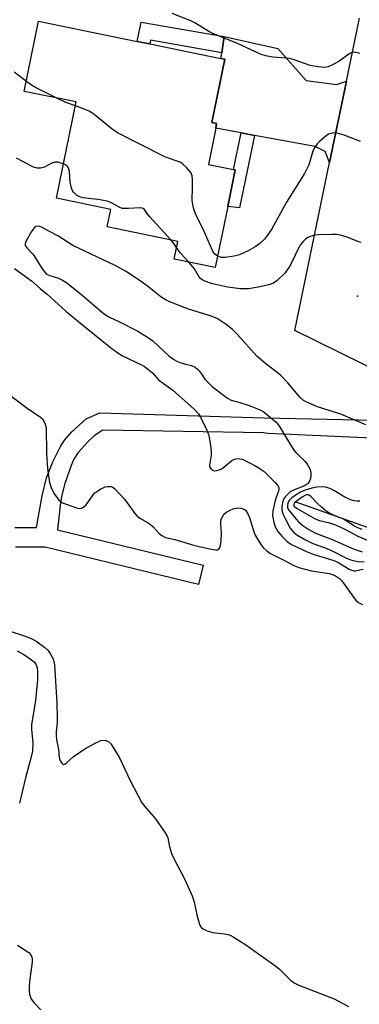
# Model space of a CAD drawing. Units: inches. Extents: x 1291759 to 1297759, y 477452 to 481452.
# Drawn here: x 1293237 to 1293346, y 478377 to 478691 of the extents above; entities that cross this region are included whole.
import ezdxf

# ---------------------------------------------------------------- set-up
doc = ezdxf.new("R2010")
doc.units = ezdxf.units.IN
doc.header["$MEASUREMENT"] = 0
for name, color, linetype in [('BLDG-Footprint', 5, 'Continuous'), ('ELEV-Spot Elevation', 7, 'Continuous'), ('HYDRO-Single Line Stream', 4, 'Continuous'), ('TRANS-Driveway', 251, 'Continuous'), ('TRANS-Non Street Sidewalk', 7, 'Continuous'), ('TRANS-Road', 130, 'Continuous'), ('Undefined', 1, 'Continuous')]:
    doc.layers.add(name, color=color, linetype=linetype)

msp = doc.modelspace()

# ---------------------------------------------------------------- linework, layer by layer
at = {"layer": 'BLDG-Footprint', "elevation": 289.89}
msp.add_lwpolyline([(1293303.53, 478631.7), (1293299.55, 478612.13), (1293286.43, 478614.81), (1293287.59, 478620.52), (1293265.1, 478625.1), (1293266.24, 478630.73), (1293248.89, 478634.26), (1293255.16, 478665.03), (1293238.59, 478668.41), (1293243.16, 478690.8), (1293274.64, 478684.38), (1293278.64, 478683.57), (1293301.37, 478678.94), (1293302.61, 478678.69), (1293298.49, 478658.44), (1293300.01, 478658.13), (1293299.71, 478656.68), (1293297.36, 478645.11), (1293305.38, 478643.48), (1293305.91, 478643.37)], close=True, dxfattribs=at)
at = {"layer": 'ELEV-Spot Elevation'}
msp.add_point((1293344.99, 478603.05, 287.05), dxfattribs=at)
at = {"layer": 'HYDRO-Single Line Stream'}
msp.add_line((1293324.96, 478537.38), (1293351.42, 478528.02), dxfattribs=at)
at = {"layer": 'TRANS-Driveway'}
msp.add_lwpolyline([(1293341.48, 478671.68), (1293336.08, 478645.68), (1293334.7, 478649.2), (1293331.51, 478650.77), (1293312.13, 478654.37), (1293307.82, 478655.17), (1293299.71, 478656.68), (1293300.01, 478658.13), (1293298.49, 478658.45), (1293302.61, 478678.68), (1293301.37, 478678.94), (1293301.63, 478680.78), (1293302.36, 478685.97), (1293319.53, 478682.1), (1293328.58, 478671.87), (1293338.29, 478670.65)], close=True, dxfattribs=at)
at = {"layer": 'TRANS-Non Street Sidewalk'}
for points in [[(1293302.36, 478685.97), (1293301.63, 478680.78), (1293278.87, 478684.74), (1293278.64, 478683.57), (1293274.64, 478684.38), (1293275.9, 478690.56)], [(1293312.13, 478654.37), (1293307.3, 478631.2), (1293303.53, 478631.7), (1293305.91, 478643.37), (1293305.38, 478643.48), (1293307.82, 478655.17)]]:
    msp.add_lwpolyline(points, close=True, dxfattribs=at)
for points in [[(1293235.53, 478529.07), (1293242.44, 478529.1), (1293244.25, 478539.23), (1293245.7, 478545.03), (1293247.7, 478550.13), (1293250.26, 478555.19), (1293251.52, 478557.1), (1293253.79, 478559.68), (1293258.35, 478563.86), (1293262.74, 478565.79), (1293315.14, 478564.11), (1293360.45, 478563.17)], [(1293359.05, 478557.23), (1293316.47, 478559.17), (1293314.99, 478559.36), (1293263.7, 478560.22), (1293260.95, 478558.4), (1293258.89, 478556.49), (1293255.81, 478553.04), (1293254.43, 478550.96), (1293253.51, 478548.96), (1293251.58, 478543.22), (1293250.51, 478539.01), (1293250.05, 478536.14), (1293249.2, 478528.34), (1293295.65, 478517.04), (1293294.17, 478510.95), (1293245.27, 478522.84), (1293235.74, 478522.8)]]:
    msp.add_lwpolyline(points, dxfattribs=at)
at = {"layer": 'TRANS-Road'}
msp.add_lwpolyline([(1293584.66, 478466.3), (1293533.99, 478491.23), (1293379.19, 478565.29), (1293372.03, 478568.82), (1293361.02, 478574.24), (1293324.94, 478591.99), (1293336.08, 478645.68), (1293341.48, 478671.68), (1293345.66, 478691.83)], dxfattribs=at)
at = {"layer": 'Undefined'}
for points, elevation in [([(1293345.7, 478680.51), (1293344, 478680.94), (1293343.24, 478680.85), (1293342.49, 478680.49), (1293339.14, 478678.07), (1293337.39, 478677.07), (1293335.6, 478676.25), (1293334.51, 478676.07), (1293332.47, 478676.25), (1293329.86, 478676.69), (1293324.79, 478678.52), (1293323.29, 478678.91), (1293318.01, 478679.36), (1293315.65, 478679.76), (1293314.21, 478680.15), (1293306.69, 478683.73), (1293301.7, 478685.69), (1293298.82, 478686.9), (1293297.54, 478687.59), (1293293.03, 478690.33), (1293291.73, 478690.99), (1293285.79, 478693.28)], 292), ([(1293239.25, 478671.62), (1293235.34, 478674.55)], 290), ([(1293248.74, 478666.34), (1293242.14, 478669.7), (1293240.88, 478670.45), (1293239.25, 478671.62)], 290), ([(1293254.91, 478663.78), (1293251.85, 478664.82), (1293248.74, 478666.34)], 290), ([(1293300.3, 478615.83), (1293299.47, 478616.42), (1293298.95, 478617.06), (1293298.66, 478617.57), (1293295.72, 478624.45), (1293293.72, 478628.3), (1293293.13, 478629.61), (1293292.63, 478631.25), (1293292.28, 478632.92), (1293292.24, 478633.79), (1293292.35, 478637.63), (1293292.28, 478640.3), (1293292.16, 478641.45), (1293292, 478641.98), (1293291.75, 478642.46), (1293290.27, 478644.2), (1293289.25, 478645.19), (1293288.54, 478645.67), (1293287.73, 478646.02), (1293284.33, 478647.16), (1293283.23, 478647.64), (1293268.34, 478655.22), (1293266.63, 478656.36), (1293262.1, 478660.11), (1293260.48, 478661.36), (1293259.26, 478662.05), (1293257.74, 478662.78), (1293254.91, 478663.78)], 290), ([(1293345.98, 478652.36), (1293340.75, 478654.47), (1293338.52, 478655.1), (1293337.42, 478655.19), (1293336.17, 478654.9), (1293335.69, 478654.7), (1293334.97, 478654.23), (1293332.74, 478652.33), (1293332.14, 478651.7), (1293331.64, 478651.02), (1293331.07, 478650.04), (1293330.75, 478649.27), (1293329.42, 478644.97), (1293328.07, 478642.14), (1293322.33, 478633), (1293317.53, 478624.35), (1293316.28, 478622.5), (1293315.26, 478621.19), (1293313.84, 478619.88), (1293312.28, 478618.72), (1293310.09, 478617.47), (1293307.26, 478616.25), (1293305.58, 478615.83), (1293302.71, 478615.35), (1293301.61, 478615.41), (1293300.3, 478615.83)], 290), ([(1293251.13, 478645.26), (1293249.33, 478645.82), (1293248.32, 478645.83), (1293247.34, 478645.49), (1293245.05, 478644.26), (1293243.75, 478643.92), (1293242.7, 478643.87), (1293241.88, 478644.09), (1293241.06, 478644.43), (1293236.05, 478647.06)], 288), ([(1293285.42, 478620.96), (1293278.67, 478628.36), (1293277.74, 478629.48), (1293276.99, 478630.67), (1293276.57, 478631.03), (1293276.12, 478631.15), (1293275.61, 478631.18), (1293271.9, 478630.96), (1293269.89, 478631.05), (1293268.87, 478631.41), (1293266.46, 478632.77), (1293265.02, 478633.34), (1293262.12, 478633.93), (1293259.08, 478634.18), (1293257.38, 478634.46), (1293256.29, 478634.75), (1293255.3, 478635.29), (1293254.25, 478636.24), (1293253.95, 478636.71), (1293253.65, 478637.5), (1293253.21, 478639.48), (1293253, 478642.78), (1293252.83, 478643.6), (1293252.46, 478644.3), (1293252.12, 478644.69), (1293251.13, 478645.26)], 288), ([(1293347.6, 478561.96), (1293339.61, 478565.35), (1293332.17, 478567.69), (1293329.03, 478569.05), (1293327.78, 478569.7), (1293326.72, 478570.65), (1293322.73, 478575.34), (1293320.47, 478577.63), (1293319.38, 478578.6), (1293315.7, 478581.42), (1293312.84, 478583.86), (1293306.51, 478590.84), (1293305.05, 478592.31), (1293303.08, 478593.97), (1293300.53, 478595.69), (1293299.48, 478596.17), (1293297.26, 478596.97), (1293291.06, 478598.81), (1293285.56, 478600.97), (1293283.94, 478601.69), (1293282.21, 478602.8), (1293277.89, 478606.22), (1293275.89, 478607.7), (1293270.91, 478611.03), (1293267.56, 478612.82), (1293254.07, 478619.24), (1293249.26, 478622.29), (1293246.83, 478623.53), (1293244.09, 478625.09), (1293243.59, 478625.29), (1293243.07, 478625.39), (1293242.31, 478625.28), (1293241.7, 478624.85), (1293240.89, 478623.7), (1293239.04, 478620.42), (1293238.82, 478619.69), (1293238.88, 478619.22), (1293239.46, 478618.31), (1293241.17, 478616.56), (1293241.69, 478615.93), (1293244.31, 478611.73), (1293245.14, 478610.62), (1293245.73, 478610.08), (1293246.7, 478609.61), (1293249.47, 478608.73), (1293250.81, 478608.08), (1293252.1, 478607.33), (1293256.94, 478603.4), (1293263, 478598.2), (1293264.15, 478597.29), (1293265.84, 478596.29), (1293268.99, 478594.79), (1293274.89, 478591.78), (1293277.92, 478589.92), (1293279.6, 478588.7), (1293284.79, 478583.96), (1293286.34, 478582.81), (1293287.28, 478582.27), (1293288.29, 478581.83), (1293290.14, 478581.25), (1293291.94, 478580.85), (1293293.15, 478580.3), (1293293.91, 478579.68), (1293294.44, 478579.12), (1293295.09, 478578.28), (1293296.27, 478576.48), (1293297.46, 478575.19), (1293298.71, 478574.1), (1293303.48, 478570.39), (1293304.67, 478569.81), (1293307.09, 478569.15), (1293310.38, 478568.09), (1293314.16, 478566.61), (1293314.91, 478566.18), (1293315.84, 478565.46), (1293318.96, 478562.73), (1293319.56, 478562.09), (1293320.07, 478561.38), (1293322.9, 478556.57), (1293324.62, 478553.83), (1293325.39, 478552.95), (1293328.15, 478550.27), (1293328.89, 478549.37), (1293329.76, 478547.87), (1293330.08, 478546.79), (1293330.12, 478545.94), (1293329.93, 478544.77), (1293329.66, 478543.94), (1293329.24, 478543.27), (1293328.9, 478542.95), (1293328.28, 478542.56), (1293324.85, 478541.19), (1293323.53, 478540.46), (1293322.84, 478539.91), (1293322.02, 478539.07), (1293321.51, 478538.37), (1293321.28, 478537.84), (1293321.03, 478537), (1293320.81, 478535.85), (1293320.79, 478535.01), (1293320.92, 478534.26), (1293321.18, 478533.5), (1293321.86, 478532), (1293323.49, 478528.94), (1293324.57, 478527.62), (1293325.61, 478526.77), (1293328.16, 478525.27), (1293330.69, 478523.98), (1293334.66, 478522.64), (1293336.49, 478521.92), (1293341.52, 478519.35), (1293342.84, 478518.79), (1293344.96, 478518.27), (1293347.1, 478518.14)], 286), ([(1293287.18, 478618.52), (1293286.31, 478619.86), (1293285.42, 478620.96)], 288), ([(1293346.18, 478620.19), (1293345.37, 478620.41), (1293341.33, 478621.94), (1293339.41, 478622.48), (1293338.3, 478622.69), (1293336.85, 478622.75), (1293332.48, 478622.64), (1293331.31, 478622.48), (1293329.89, 478622.09), (1293329.09, 478621.74), (1293328.42, 478621.25), (1293327.6, 478620.47), (1293326.86, 478619.62), (1293326, 478618.16), (1293324.15, 478614.06), (1293323.13, 478612.25), (1293321.75, 478610.37), (1293319.28, 478608), (1293318.15, 478607.21), (1293316.68, 478606.61), (1293313.3, 478605.91), (1293310.22, 478605.39), (1293309.08, 478605.3), (1293307.63, 478605.3), (1293303.43, 478605.86), (1293298.63, 478606.95), (1293296.26, 478607.79), (1293295.3, 478608.29), (1293294.85, 478608.68), (1293294.37, 478609.33), (1293292.98, 478611.7), (1293291.16, 478613.84)], 288), ([(1293291.16, 478613.84), (1293288.57, 478616.66), (1293287.18, 478618.52)], 288), ([(1293235.43, 478611.89), (1293240.84, 478607.86), (1293243.65, 478605.41), (1293245.84, 478603.62), (1293251.82, 478598.25), (1293258.31, 478592.84), (1293266.12, 478586.58), (1293268.48, 478584.91), (1293269.93, 478583.99), (1293276.23, 478581), (1293276.98, 478580.55), (1293277.93, 478579.85), (1293279.51, 478578.49), (1293281.6, 478576.19), (1293286.03, 478572.98), (1293292.9, 478566.8), (1293294.21, 478565.38), (1293294.82, 478564.41), (1293296.84, 478560.17), (1293297.47, 478558.54), (1293298.09, 478555.42), (1293298.31, 478553.53), (1293298.23, 478552.27), (1293297.78, 478549.68), (1293297.72, 478548.83), (1293297.82, 478548.33), (1293298.28, 478547.75), (1293298.96, 478547.36), (1293299.47, 478547.27), (1293299.99, 478547.31), (1293300.77, 478547.52), (1293301.55, 478547.91), (1293302.28, 478548.42), (1293304.81, 478550.52), (1293305.31, 478550.76), (1293306.13, 478551.01), (1293306.97, 478551.12), (1293307.43, 478551.09), (1293308.14, 478550.91), (1293309.19, 478550.46), (1293312.02, 478549.05), (1293313.28, 478548.32), (1293315.13, 478546.98), (1293317.68, 478544.56), (1293318.71, 478543.49), (1293319.45, 478542.59), (1293319.83, 478541.89), (1293319.9, 478541.41), (1293319.74, 478540.71), (1293318.77, 478538.2), (1293317.94, 478534.44), (1293317.87, 478532.93), (1293318.24, 478530.73), (1293318.71, 478529.37), (1293319.56, 478527.81), (1293320.89, 478526.26), (1293322.55, 478524.61), (1293323.91, 478523.72), (1293328.94, 478521.3), (1293331.17, 478520.49), (1293337.1, 478518.68), (1293338.44, 478518.18), (1293339.6, 478517.56), (1293342.34, 478515.8), (1293343.12, 478515.44), (1293343.81, 478515.3), (1293344.28, 478515.3), (1293346.79, 478515.86)], 288), ([(1293232.07, 478572.92), (1293239.52, 478567.19), (1293243.73, 478564.37), (1293244.37, 478563.79), (1293244.84, 478563.13), (1293245.3, 478562.14), (1293245.56, 478561.05), (1293245.71, 478552.8), (1293245.87, 478549.37), (1293246.07, 478547.1), (1293246.68, 478543.5), (1293247.28, 478541.58), (1293248.26, 478539.76), (1293249.6, 478537.81), (1293250, 478537.41), (1293250.75, 478536.98), (1293255.27, 478535.36), (1293256.1, 478535.17), (1293256.86, 478535.26), (1293257.51, 478535.66), (1293258.31, 478536.4), (1293258.87, 478537.08), (1293260.58, 478539.55), (1293261.14, 478540.17), (1293261.72, 478540.64), (1293262.92, 478541.36), (1293264.44, 478542.06), (1293265.23, 478542.25), (1293266.31, 478542.18), (1293266.81, 478541.98), (1293267.48, 478541.46), (1293270.56, 478538.21), (1293271.48, 478537.04), (1293273.84, 478533.6), (1293274.61, 478532.73), (1293275.45, 478532.13), (1293277.88, 478530.75), (1293278.84, 478530.11), (1293279.69, 478529.32), (1293281.69, 478527.22), (1293282.54, 478526.52), (1293283.72, 478525.97), (1293286.66, 478525.29), (1293293.01, 478523.42), (1293298.3, 478522.18), (1293299.73, 478521.94), (1293300.24, 478521.96), (1293300.75, 478522.24), (1293301.07, 478522.78), (1293301.22, 478523.31), (1293301.45, 478525.07), (1293301.6, 478527.16), (1293301.31, 478530.35), (1293301.3, 478531.2), (1293301.51, 478532.01), (1293302.06, 478533), (1293302.61, 478533.64), (1293303.29, 478534.13), (1293304.56, 478534.77), (1293305.6, 478535.16), (1293306.87, 478535.42), (1293307.69, 478535.33), (1293308.47, 478535.08), (1293308.94, 478534.84), (1293309.34, 478534.5), (1293310.05, 478533.32), (1293310.59, 478532), (1293311.8, 478528.04), (1293312.35, 478526.68), (1293312.9, 478525.62), (1293314.3, 478523.36), (1293314.86, 478522.73), (1293315.92, 478521.82), (1293317.04, 478520.97), (1293318.03, 478520.39), (1293321.46, 478518.7), (1293324.61, 478517.03), (1293326.21, 478516.35), (1293327.82, 478515.87), (1293330.26, 478515.3), (1293335.92, 478514.41), (1293337.24, 478514.02), (1293338.01, 478513.66), (1293339.21, 478512.87), (1293340, 478512.06), (1293343.72, 478506.84), (1293344.44, 478505.93), (1293345.3, 478505.21), (1293346.54, 478504.55)], 290), ([(1293345.73, 478537.53), (1293344.91, 478537.49), (1293343.97, 478537.6), (1293342.86, 478537.96), (1293340.99, 478538.82), (1293337.61, 478540.86), (1293336.18, 478541.6), (1293334.9, 478542.01), (1293333.45, 478542.11), (1293332.02, 478542.02), (1293330.44, 478541.66), (1293328.29, 478541.02), (1293326.83, 478540.41), (1293325.36, 478539.58), (1293323.98, 478538.62), (1293323.23, 478537.85), (1293322.94, 478537.4), (1293322.74, 478536.88), (1293322.6, 478536.06), (1293322.66, 478535.53), (1293322.98, 478534.79), (1293323.48, 478534.07), (1293325.37, 478531.78), (1293326.18, 478530.92), (1293327.57, 478529.75), (1293329.39, 478528.46), (1293331.33, 478527.42), (1293336.93, 478525.33), (1293343.92, 478522.16), (1293346.46, 478521.34)], 284), ([(1293346.51, 478528.49), (1293345.14, 478529.02), (1293344.07, 478529.59), (1293340.52, 478531.77), (1293337.15, 478533.17), (1293335.87, 478533.8), (1293334.91, 478534.45), (1293333.53, 478535.59), (1293332.21, 478536.8), (1293330.1, 478538.99), (1293329.68, 478539.33), (1293329.23, 478539.55), (1293328.77, 478539.58), (1293328.39, 478539.48), (1293327.44, 478538.95), (1293325.35, 478537.4), (1293324.81, 478536.85), (1293324.61, 478536.47), (1293324.61, 478536.21), (1293324.74, 478535.9), (1293325.49, 478535.26), (1293331.48, 478531.93), (1293332.83, 478531.4), (1293336, 478530.61), (1293337.93, 478529.97), (1293340.71, 478528.69), (1293345.14, 478526.36), (1293350.36, 478524.08)], 282), ([(1293233.44, 478496.25), (1293239.18, 478494.33), (1293240.97, 478493.6), (1293242.42, 478492.82), (1293245.06, 478490.92), (1293246.11, 478489.91), (1293246.93, 478488.69), (1293247.77, 478487.13), (1293248.07, 478486.33), (1293248.25, 478485.3), (1293248.95, 478473.15), (1293249.13, 478468.23), (1293249.12, 478466.79), (1293248.77, 478463.99), (1293248.75, 478462.69), (1293248.9, 478461.4), (1293249.54, 478458.18), (1293249.72, 478455.8), (1293249.85, 478455.24), (1293250.19, 478454.44), (1293250.63, 478453.77), (1293250.96, 478453.47), (1293251.14, 478453.41), (1293251.5, 478453.49), (1293252.09, 478453.91), (1293254.19, 478455.83), (1293257.88, 478458.43), (1293261.22, 478460.22), (1293263.05, 478461.07), (1293263.83, 478461.24), (1293264.62, 478461.1), (1293265.61, 478460.61), (1293266.23, 478460.03), (1293267.23, 478458.56), (1293269.02, 478455.55), (1293272.35, 478448.3), (1293275.97, 478441.43), (1293276.83, 478440.25), (1293280.53, 478436.1), (1293283.18, 478432.25), (1293284.09, 478430.78), (1293284.41, 478429.99), (1293284.93, 478427.17), (1293285.6, 478424.97), (1293286.33, 478423.39), (1293289.71, 478416.94), (1293292.19, 478411.5), (1293292.86, 478409.52), (1293293.79, 478404.86), (1293294.16, 478403.44), (1293294.54, 478402.38), (1293294.9, 478401.64), (1293295.21, 478401.22), (1293295.65, 478400.88), (1293296.97, 478400.28), (1293298.68, 478399.75), (1293302.51, 478399.35), (1293303.58, 478399.14), (1293304.31, 478398.87), (1293305.33, 478398.33), (1293309.28, 478395.85), (1293318.93, 478389.06), (1293320.04, 478388.09), (1293323.59, 478384.57), (1293324.71, 478383.64), (1293326.29, 478382.9), (1293337.58, 478378.56), (1293342.16, 478376.08)], 292), ([(1293236.32, 478489.68), (1293238.44, 478488.59), (1293240.42, 478487.22), (1293241.8, 478486.1), (1293242.41, 478485.26), (1293242.7, 478484.31), (1293242.78, 478483.19), (1293242.76, 478480.34), (1293242.64, 478478.31), (1293242.18, 478473.91), (1293240.92, 478466.08), (1293240.94, 478464.66), (1293241.3, 478460.3), (1293241.17, 478457.66), (1293240.7, 478455.46), (1293238.95, 478449.16), (1293237.04, 478441.08)], 294), ([(1293236.43, 478395.75), (1293240.02, 478393.36), (1293240.6, 478392.78), (1293240.98, 478392.03), (1293241.13, 478391.2), (1293241.1, 478390.33), (1293240.3, 478384.15), (1293240.16, 478382.16), (1293240.17, 478381.08), (1293240.29, 478380.08), (1293240.56, 478379.1), (1293240.87, 478378.41), (1293241.61, 478377.39), (1293243.88, 478375.02)], 294)]:
    msp.add_lwpolyline(points, dxfattribs=dict(at, elevation=elevation))

doc.saveas('drawing.dxf')
